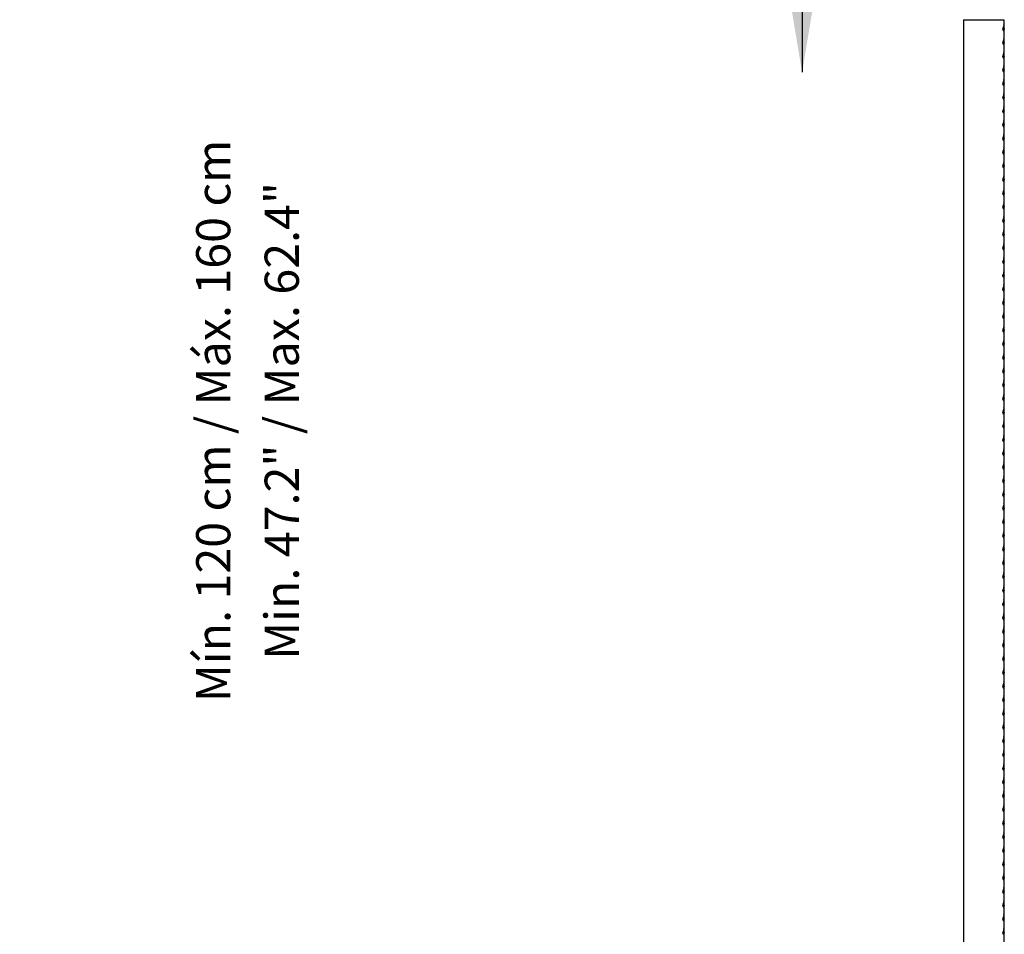
# Model space of a CAD drawing. Units: millimetres. Extents: x 0 to 513, y 0 to 363.
# Drawn here: x 206 to 264, y 190 to 243 of the extents above; entities that cross this region are included whole.
import ezdxf

# ---------------------------------------------------------------- set-up
doc = ezdxf.new("R2010")
doc.units = ezdxf.units.MM
doc.header["$LTSCALE"] = 10
doc.header["$PDSIZE"] = -1
doc.layers.add('S&C_cotas', color=251, linetype='Continuous')
doc.layers.add('S&C_vistas', color=1, linetype='Continuous')
doc.styles.add('ARIAL', font='arial.ttf')
doc.dimstyles.new('S&C_cotas', dxfattribs={"dimtxt": 0.02, "dimasz": 0.1, "dimexe": 0.018, "dimexo": 0.02, "dimgap": 0, "dimtad": 0, "dimdec": 0, "dimzin": 0, "dimdsep": 46, "dimtxsty": 'ARIAL', "dimblk": 'NONE', "dimcen": 0, "dimsd1": 1, "dimsd2": 1, "dimclrd": 256, "dimclre": 256, "dimclrt": 256, "dimazin": 0, "dimtfac": 1, "dimtdec": 0, "dimtofl": 0, "dimtmove": 0, "dimatfit": 3, "dimldrblk": 'NONE', "dimfxl": 1, "dimtolj": 1, "dimtzin": 0, "dimarcsym": 0})

# ---------------------------------------------------------------- blocks, each defined once
blk = doc.blocks.new('*D39')
at = {"layer": 'Defpoints', "color": 0, "linetype": 'Continuous'}
for p in [(245.296, 299.297), (221.587, 140.257), (243.061, 140.257)]:
    blk.add_point(p, dxfattribs=at)
at = {"layer": 'S&C_cotas', "linetype": 'Continuous', "lineweight": -2}
for p, q in [((245.256, 299.297), (221.569, 299.297)), ((243.021, 140.257), (221.569, 140.257))]:
    blk.add_line(p, q, dxfattribs=at)
at = {"layer": 'S&C_cotas', "linetype": 'Continuous', "lineweight": 15, "insert": (221.587, 219.777), "char_height": 2, "attachment_point": 5, "rotation": 90, "style": 'ARIAL'}
blk.add_mtext('\\A1;Min. 47.2" / Max. 62.4"', dxfattribs=at)
blk = doc.blocks.new('_NONE')
blk = doc.blocks.new('*D44')
at = {"layer": 'Defpoints', "color": 0, "linetype": 'Continuous'}
for p in [(241.296, 299.297), (217.575, 140.257), (243.061, 140.257)]:
    blk.add_point(p, dxfattribs=at)
at = {"layer": 'S&C_cotas', "linetype": 'Continuous', "lineweight": -2}
for p, q in [((241.256, 299.297), (217.557, 299.297)), ((243.021, 140.257), (217.557, 140.257))]:
    blk.add_line(p, q, dxfattribs=at)
at = {"layer": 'S&C_cotas', "linetype": 'Continuous', "lineweight": 15, "insert": (217.575, 219.777), "char_height": 2, "attachment_point": 5, "rotation": 90, "style": 'ARIAL'}
blk.add_mtext('\\A1;Mín. 120 cm / Máx. 160 cm  ', dxfattribs=at)

msp = doc.modelspace()

# ---------------------------------------------------------------- linework, layer by layer
at = {"layer": 'S&C_cotas', "color": 252, "linetype": 'Continuous'}
msp.add_line((252.066, 262.208), (252.053, 240.177), dxfattribs=at)
at = {"layer": 'S&C_cotas', "color": 252, "linetype": 'Continuous', "lineweight": 15}
msp.add_solid([(252.053, 240.177), (252.754, 244.385), (251.351, 244.385)], dxfattribs=at)
at = {"layer": 'S&C_vistas', "color": 7, "linetype": 'Continuous'}
for p, q in [((261.508, 243.25), (261.508, 153.081)), ((261.508, 243.25), (263.872, 243.25)), ((263.872, 243.25), (263.872, 242.902)), ((263.872, 242.909), (263.872, 242.902)), ((263.892, 242.734), (263.892, 242.904)), ((263.825, 242.625), (263.846, 242.625)), ((263.872, 242.659), (263.872, 242.1)), ((263.825, 241.823), (263.846, 241.823)), ((263.872, 242.108), (263.872, 242.1)), ((263.872, 241.857), (263.872, 241.298)), ((263.892, 241.933), (263.892, 242.103)), ((263.825, 241.021), (263.846, 241.021)), ((263.872, 241.306), (263.872, 241.298)), ((263.872, 241.056), (263.872, 240.497)), ((263.892, 241.131), (263.892, 241.301)), ((263.872, 240.505), (263.872, 240.497)), ((263.892, 240.33), (263.892, 240.5)), ((263.825, 240.22), (263.846, 240.22)), ((263.872, 240.254), (263.872, 239.695)), ((263.825, 239.418), (263.846, 239.418)), ((263.872, 239.703), (263.872, 239.695)), ((263.872, 239.453), (263.872, 238.894)), ((263.892, 239.528), (263.892, 239.698)), ((263.872, 238.902), (263.872, 238.894)), ((263.892, 238.727), (263.892, 238.896)), ((263.825, 238.617), (263.846, 238.617)), ((263.872, 238.651), (263.872, 238.092)), ((263.872, 238.1), (263.872, 238.092)), ((263.892, 237.925), (263.892, 238.095)), ((263.825, 237.815), (263.846, 237.815)), ((263.872, 237.85), (263.872, 237.291)), ((263.825, 237.014), (263.846, 237.014)), ((263.872, 237.299), (263.872, 237.291)), ((263.872, 237.048), (263.872, 236.489)), ((263.892, 237.124), (263.892, 237.293)), ((263.872, 236.497), (263.872, 236.489)), ((263.892, 236.322), (263.892, 236.492)), ((263.825, 236.212), (263.846, 236.212)), ((263.872, 236.246), (263.872, 235.688)), ((263.825, 235.411), (263.846, 235.411)), ((263.872, 235.696), (263.872, 235.688)), ((263.872, 235.445), (263.872, 234.886)), ((263.892, 235.521), (263.892, 235.69)), ((263.872, 234.894), (263.872, 234.886)), ((263.872, 234.643), (263.872, 234.085)), ((263.892, 234.719), (263.892, 234.889)), ((263.825, 234.609), (263.846, 234.609)), ((263.872, 234.093), (263.872, 234.085)), ((263.892, 233.918), (263.892, 234.087)), ((263.825, 233.808), (263.846, 233.808)), ((263.872, 233.842), (263.872, 233.283)), ((263.825, 233.006), (263.846, 233.006)), ((263.872, 233.291), (263.872, 233.283)), ((263.872, 233.04), (263.872, 232.482)), ((263.892, 233.116), (263.892, 233.286)), ((263.872, 232.49), (263.872, 232.482)), ((263.892, 232.315), (263.892, 232.484)), ((263.825, 232.205), (263.846, 232.205)), ((263.872, 232.239), (263.872, 231.68)), ((263.825, 231.403), (263.846, 231.403)), ((263.872, 231.688), (263.872, 231.68)), ((263.872, 231.437), (263.872, 230.879)), ((263.892, 231.513), (263.892, 231.683)), ((263.825, 230.602), (263.846, 230.602)), ((263.872, 230.886), (263.872, 230.879)), ((263.872, 230.636), (263.872, 230.077)), ((263.892, 230.712), (263.892, 230.881)), ((263.872, 230.085), (263.872, 230.077)), ((263.892, 229.91), (263.892, 230.08)), ((263.825, 229.8), (263.846, 229.8)), ((263.872, 229.834), (263.872, 229.276)), ((263.825, 228.999), (263.846, 228.999)), ((263.872, 229.283), (263.872, 229.276)), ((263.872, 229.033), (263.872, 228.474)), ((263.892, 229.109), (263.892, 229.278)), ((263.872, 228.482), (263.872, 228.474)), ((263.892, 228.307), (263.892, 228.477)), ((263.825, 228.197), (263.846, 228.197)), ((263.872, 228.231), (263.872, 227.673)), ((263.825, 227.396), (263.846, 227.396)), ((263.872, 227.68), (263.872, 227.673)), ((263.872, 227.43), (263.872, 226.871)), ((263.892, 227.506), (263.892, 227.675)), ((263.825, 226.594), (263.846, 226.594)), ((263.872, 226.879), (263.872, 226.871)), ((263.872, 226.628), (263.872, 226.07)), ((263.892, 226.704), (263.892, 226.874)), ((263.872, 226.077), (263.872, 226.07)), ((263.892, 225.902), (263.892, 226.072)), ((263.825, 225.793), (263.846, 225.793)), ((263.872, 225.827), (263.872, 225.268)), ((263.825, 224.991), (263.846, 224.991)), ((263.872, 225.276), (263.872, 225.268)), ((263.872, 225.025), (263.872, 224.466)), ((263.892, 225.101), (263.892, 225.271)), ((263.872, 224.474), (263.872, 224.466)), ((263.892, 224.299), (263.892, 224.469)), ((263.825, 224.189), (263.846, 224.189)), ((263.872, 224.224), (263.872, 223.665)), ((263.825, 223.388), (263.846, 223.388)), ((263.872, 223.673), (263.872, 223.665)), ((263.872, 223.422), (263.872, 222.863)), ((263.892, 223.498), (263.892, 223.668)), ((263.825, 222.586), (263.846, 222.586)), ((263.872, 222.871), (263.872, 222.863)), ((263.872, 222.621), (263.872, 222.062)), ((263.892, 222.696), (263.892, 222.866)), ((263.872, 222.07), (263.872, 222.062)), ((263.892, 221.895), (263.892, 222.064)), ((263.825, 221.785), (263.846, 221.785)), ((263.872, 221.819), (263.872, 221.26)), ((263.825, 220.983), (263.846, 220.983)), ((263.872, 221.268), (263.872, 221.26)), ((263.872, 221.018), (263.872, 220.459)), ((263.892, 221.093), (263.892, 221.263)), ((263.872, 220.467), (263.872, 220.459)), ((263.892, 220.292), (263.892, 220.461)), ((263.825, 220.182), (263.846, 220.182)), ((263.872, 220.216), (263.872, 219.657)), ((263.872, 219.665), (263.872, 219.657)), ((263.892, 219.49), (263.892, 219.66)), ((263.825, 219.38), (263.846, 219.38)), ((263.872, 219.414), (263.872, 218.856)), ((263.825, 218.579), (263.846, 218.579)), ((263.872, 218.864), (263.872, 218.856)), ((263.872, 218.613), (263.872, 218.054)), ((263.892, 218.689), (263.892, 218.858)), ((263.872, 218.062), (263.872, 218.054)), ((263.892, 217.887), (263.892, 218.057)), ((263.825, 217.777), (263.846, 217.777)), ((263.872, 217.811), (263.872, 217.253)), ((263.825, 216.976), (263.846, 216.976)), ((263.872, 217.261), (263.872, 217.253)), ((263.872, 217.01), (263.872, 216.451)), ((263.892, 217.086), (263.892, 217.255)), ((263.872, 216.459), (263.872, 216.451)), ((263.872, 216.208), (263.872, 215.65)), ((263.892, 216.284), (263.892, 216.454)), ((263.825, 216.174), (263.846, 216.174)), ((263.872, 215.658), (263.872, 215.65)), ((263.892, 215.483), (263.892, 215.652)), ((263.825, 215.373), (263.846, 215.373)), ((263.872, 215.407), (263.872, 214.848)), ((263.825, 214.571), (263.846, 214.571)), ((263.872, 214.856), (263.872, 214.848)), ((263.872, 214.605), (263.872, 214.047)), ((263.892, 214.681), (263.892, 214.851)), ((263.872, 214.054), (263.872, 214.047)), ((263.892, 213.88), (263.892, 214.049)), ((263.825, 213.77), (263.846, 213.77)), ((263.872, 213.804), (263.872, 213.245)), ((263.825, 212.968), (263.846, 212.968)), ((263.872, 213.253), (263.872, 213.245)), ((263.872, 213.002), (263.872, 212.444)), ((263.892, 213.078), (263.892, 213.248)), ((263.825, 212.167), (263.846, 212.167)), ((263.872, 212.451), (263.872, 212.444)), ((263.872, 212.201), (263.872, 211.642)), ((263.892, 212.277), (263.892, 212.446)), ((263.872, 211.65), (263.872, 211.642)), ((263.892, 211.475), (263.892, 211.645)), ((263.825, 211.365), (263.846, 211.365)), ((263.872, 211.399), (263.872, 210.841)), ((263.825, 210.564), (263.846, 210.564)), ((263.872, 210.848), (263.872, 210.841)), ((263.872, 210.598), (263.872, 210.039)), ((263.892, 210.674), (263.892, 210.843)), ((263.872, 210.047), (263.872, 210.039)), ((263.892, 209.872), (263.892, 210.042)), ((263.825, 209.762), (263.846, 209.762)), ((263.872, 209.796), (263.872, 209.238)), ((263.825, 208.961), (263.846, 208.961)), ((263.872, 209.245), (263.872, 209.238)), ((263.872, 208.995), (263.872, 208.436)), ((263.892, 209.07), (263.892, 209.24)), ((263.825, 208.159), (263.846, 208.159)), ((263.872, 208.444), (263.872, 208.436)), ((263.872, 208.193), (263.872, 207.634)), ((263.892, 208.269), (263.892, 208.439)), ((263.872, 207.642), (263.872, 207.634)), ((263.892, 207.467), (263.892, 207.637)), ((263.825, 207.357), (263.846, 207.357)), ((263.872, 207.392), (263.872, 206.833)), ((263.825, 206.556), (263.846, 206.556)), ((263.872, 206.841), (263.872, 206.833)), ((263.872, 206.59), (263.872, 206.031)), ((263.892, 206.666), (263.892, 206.836)), ((263.872, 206.039), (263.872, 206.031)), ((263.892, 205.864), (263.892, 206.034)), ((263.825, 205.754), (263.846, 205.754)), ((263.872, 205.789), (263.872, 205.23)), ((263.872, 205.238), (263.872, 205.23)), ((263.892, 205.063), (263.892, 205.232)), ((263.825, 204.953), (263.846, 204.953)), ((263.872, 204.987), (263.872, 204.428)), ((263.825, 204.151), (263.846, 204.151)), ((263.872, 204.436), (263.872, 204.428)), ((263.872, 204.186), (263.872, 203.627)), ((263.892, 204.261), (263.892, 204.431)), ((263.872, 203.635), (263.872, 203.627)), ((263.892, 203.46), (263.892, 203.629)), ((263.825, 203.35), (263.846, 203.35)), ((263.872, 203.384), (263.872, 202.825)), ((263.825, 202.548), (263.846, 202.548)), ((263.872, 202.833), (263.872, 202.825)), ((263.872, 202.582), (263.872, 202.024)), ((263.892, 202.658), (263.892, 202.828)), ((263.872, 202.032), (263.872, 202.024)), ((263.872, 201.781), (263.872, 201.222)), ((263.892, 201.857), (263.892, 202.026)), ((263.825, 201.747), (263.846, 201.747)), ((263.872, 201.23), (263.872, 201.222)), ((263.892, 201.055), (263.892, 201.225)), ((263.825, 200.945), (263.846, 200.945)), ((263.872, 200.979), (263.872, 200.421)), ((263.825, 200.144), (263.846, 200.144)), ((263.872, 200.429), (263.872, 200.421)), ((263.872, 200.178), (263.872, 199.619)), ((263.892, 200.254), (263.892, 200.423)), ((263.872, 199.627), (263.872, 199.619)), ((263.892, 199.452), (263.892, 199.622)), ((263.825, 199.342), (263.846, 199.342)), ((263.872, 199.376), (263.872, 198.818)), ((263.825, 198.541), (263.846, 198.541)), ((263.872, 198.826), (263.872, 198.818)), ((263.872, 198.575), (263.872, 198.016)), ((263.892, 198.651), (263.892, 198.82)), ((263.825, 197.739), (263.846, 197.739)), ((263.872, 198.024), (263.872, 198.016)), ((263.872, 197.773), (263.872, 197.215)), ((263.892, 197.849), (263.892, 198.019)), ((263.872, 197.222), (263.872, 197.215)), ((263.892, 197.048), (263.892, 197.217)), ((263.825, 196.938), (263.846, 196.938)), ((263.872, 196.972), (263.872, 196.413)), ((263.825, 196.136), (263.846, 196.136)), ((263.872, 196.421), (263.872, 196.413)), ((263.872, 196.17), (263.872, 195.612)), ((263.892, 196.246), (263.892, 196.416)), ((263.872, 195.619), (263.872, 195.612)), ((263.892, 195.445), (263.892, 195.614)), ((263.825, 195.335), (263.846, 195.335)), ((263.872, 195.369), (263.872, 194.81)), ((263.825, 194.533), (263.846, 194.533)), ((263.872, 194.818), (263.872, 194.81)), ((263.872, 194.567), (263.872, 194.009)), ((263.892, 194.643), (263.892, 194.813)), ((263.825, 193.732), (263.846, 193.732)), ((263.872, 194.016), (263.872, 194.009)), ((263.872, 193.766), (263.872, 193.207)), ((263.892, 193.842), (263.892, 194.011)), ((263.872, 193.215), (263.872, 193.207)), ((263.892, 193.04), (263.892, 193.21)), ((263.825, 192.93), (263.846, 192.93)), ((263.872, 192.964), (263.872, 192.406)), ((263.825, 192.129), (263.846, 192.129)), ((263.872, 192.413), (263.872, 192.406)), ((263.872, 192.163), (263.872, 191.604)), ((263.892, 192.238), (263.892, 192.408)), ((263.872, 191.612), (263.872, 191.604)), ((263.892, 191.437), (263.892, 191.607)), ((263.825, 191.327), (263.846, 191.327)), ((263.872, 191.361), (263.872, 190.802)), ((263.825, 190.525), (263.846, 190.525)), ((263.872, 190.81), (263.872, 190.802)), ((263.872, 190.56), (263.872, 190.001)), ((263.892, 190.635), (263.892, 190.805)), ((263.872, 190.009), (263.872, 190.001)), ((263.872, 189.758), (263.872, 189.199)), ((263.892, 189.834), (263.892, 190.004))]:
    msp.add_line(p, q, dxfattribs=at)
at = {"layer": 'S&C_vistas', "color": 7, "linetype": 'Continuous', "flags": 128}
for points in [[(263.853, 242.629), (263.851, 242.627), (263.844, 242.625), (263.836, 242.632), (263.828, 242.648), (263.823, 242.671), (263.82, 242.697), (263.821, 242.723), (263.824, 242.746), (263.83, 242.766), (263.837, 242.779), (263.838, 242.78)], [(263.892, 242.734), (263.89, 242.708), (263.853, 242.629)], [(263.853, 241.827), (263.851, 241.825), (263.844, 241.823), (263.836, 241.83), (263.828, 241.847), (263.823, 241.87), (263.82, 241.896), (263.821, 241.922), (263.824, 241.945), (263.83, 241.964), (263.837, 241.978), (263.838, 241.979)], [(263.892, 241.933), (263.89, 241.907), (263.853, 241.827)], [(263.853, 241.026), (263.851, 241.024), (263.844, 241.022), (263.836, 241.029), (263.828, 241.045), (263.823, 241.068), (263.82, 241.094), (263.821, 241.12), (263.824, 241.143), (263.83, 241.163), (263.837, 241.176), (263.838, 241.177)], [(263.892, 241.131), (263.89, 241.105), (263.853, 241.026)], [(263.853, 240.224), (263.851, 240.222), (263.844, 240.22), (263.836, 240.227), (263.828, 240.244), (263.823, 240.267), (263.82, 240.293), (263.821, 240.319), (263.824, 240.342), (263.83, 240.361), (263.837, 240.375), (263.838, 240.376)], [(263.892, 240.33), (263.89, 240.303), (263.853, 240.224)], [(263.853, 239.423), (263.851, 239.421), (263.844, 239.419), (263.836, 239.426), (263.828, 239.442), (263.823, 239.465), (263.82, 239.491), (263.821, 239.517), (263.824, 239.54), (263.83, 239.56), (263.837, 239.573), (263.838, 239.574)], [(263.892, 239.528), (263.89, 239.502), (263.853, 239.423)], [(263.853, 238.621), (263.851, 238.619), (263.844, 238.617), (263.836, 238.624), (263.828, 238.641), (263.823, 238.664), (263.82, 238.69), (263.821, 238.715), (263.824, 238.739), (263.83, 238.758), (263.837, 238.772), (263.838, 238.773)], [(263.892, 238.727), (263.89, 238.7), (263.853, 238.621)], [(263.853, 237.82), (263.851, 237.818), (263.844, 237.816), (263.836, 237.823), (263.828, 237.839), (263.823, 237.862), (263.82, 237.888), (263.821, 237.914), (263.824, 237.937), (263.83, 237.957), (263.837, 237.97), (263.838, 237.971)], [(263.892, 237.925), (263.89, 237.899), (263.853, 237.82)], [(263.853, 237.018), (263.851, 237.016), (263.844, 237.014), (263.836, 237.021), (263.828, 237.038), (263.823, 237.061), (263.82, 237.087), (263.821, 237.112), (263.824, 237.136), (263.83, 237.155), (263.837, 237.169), (263.838, 237.17)], [(263.892, 237.124), (263.89, 237.097), (263.853, 237.018)], [(263.853, 236.217), (263.851, 236.215), (263.844, 236.213), (263.836, 236.22), (263.828, 236.236), (263.823, 236.259), (263.82, 236.285), (263.821, 236.311), (263.824, 236.334), (263.83, 236.354), (263.837, 236.367), (263.838, 236.368)], [(263.892, 236.322), (263.89, 236.296), (263.853, 236.217)], [(263.853, 235.415), (263.851, 235.413), (263.844, 235.411), (263.836, 235.418), (263.828, 235.434), (263.823, 235.458), (263.82, 235.484), (263.821, 235.509), (263.824, 235.533), (263.83, 235.552), (263.837, 235.566), (263.838, 235.567)], [(263.892, 235.521), (263.89, 235.494), (263.853, 235.415)], [(263.853, 234.614), (263.851, 234.612), (263.844, 234.61), (263.836, 234.617), (263.828, 234.633), (263.823, 234.656), (263.82, 234.682), (263.821, 234.708), (263.824, 234.731), (263.83, 234.75), (263.837, 234.764), (263.838, 234.765)], [(263.892, 234.719), (263.89, 234.693), (263.853, 234.614)], [(263.853, 233.812), (263.851, 233.81), (263.844, 233.808), (263.836, 233.815), (263.828, 233.831), (263.823, 233.855), (263.82, 233.881), (263.821, 233.906), (263.824, 233.93), (263.83, 233.949), (263.837, 233.963), (263.838, 233.964)], [(263.892, 233.918), (263.89, 233.891), (263.853, 233.812)], [(263.853, 233.011), (263.851, 233.009), (263.844, 233.007), (263.836, 233.014), (263.828, 233.03), (263.823, 233.053), (263.82, 233.079), (263.821, 233.105), (263.824, 233.128), (263.83, 233.147), (263.837, 233.161), (263.838, 233.162)], [(263.892, 233.116), (263.89, 233.09), (263.853, 233.011)], [(263.853, 232.209), (263.851, 232.207), (263.844, 232.205), (263.836, 232.212), (263.828, 232.228), (263.823, 232.251), (263.82, 232.278), (263.821, 232.303), (263.824, 232.327), (263.83, 232.346), (263.837, 232.36), (263.838, 232.361)], [(263.892, 232.315), (263.89, 232.288), (263.853, 232.209)], [(263.853, 231.408), (263.851, 231.406), (263.844, 231.403), (263.836, 231.411), (263.828, 231.427), (263.823, 231.45), (263.82, 231.476), (263.821, 231.502), (263.824, 231.525), (263.83, 231.544), (263.837, 231.558), (263.838, 231.559)], [(263.892, 231.513), (263.89, 231.487), (263.853, 231.408)], [(263.853, 230.606), (263.851, 230.604), (263.844, 230.602), (263.836, 230.609), (263.828, 230.625), (263.823, 230.648), (263.82, 230.675), (263.821, 230.7), (263.824, 230.723), (263.83, 230.743), (263.837, 230.756), (263.838, 230.758)], [(263.892, 230.712), (263.89, 230.685), (263.853, 230.606)], [(263.853, 229.805), (263.851, 229.803), (263.844, 229.8), (263.836, 229.808), (263.828, 229.824), (263.823, 229.847), (263.82, 229.873), (263.821, 229.899), (263.824, 229.922), (263.83, 229.941), (263.837, 229.955), (263.838, 229.956)], [(263.892, 229.91), (263.89, 229.884), (263.853, 229.805)], [(263.853, 229.003), (263.851, 229.001), (263.844, 228.999), (263.836, 229.006), (263.828, 229.022), (263.823, 229.045), (263.82, 229.072), (263.821, 229.097), (263.824, 229.12), (263.83, 229.14), (263.837, 229.153), (263.838, 229.154)], [(263.892, 229.109), (263.89, 229.082), (263.853, 229.003)], [(263.853, 228.201), (263.851, 228.2), (263.844, 228.197), (263.836, 228.205), (263.828, 228.221), (263.823, 228.244), (263.82, 228.27), (263.821, 228.296), (263.824, 228.319), (263.83, 228.338), (263.837, 228.352), (263.838, 228.353)], [(263.892, 228.307), (263.89, 228.281), (263.853, 228.201)], [(263.853, 227.4), (263.851, 227.398), (263.844, 227.396), (263.836, 227.403), (263.828, 227.419), (263.823, 227.442), (263.82, 227.468), (263.821, 227.494), (263.824, 227.517), (263.83, 227.537), (263.837, 227.55), (263.838, 227.551)], [(263.892, 227.506), (263.89, 227.479), (263.853, 227.4)], [(263.853, 226.598), (263.851, 226.597), (263.844, 226.594), (263.836, 226.602), (263.828, 226.618), (263.823, 226.641), (263.82, 226.667), (263.821, 226.693), (263.824, 226.716), (263.83, 226.735), (263.837, 226.749), (263.838, 226.75)], [(263.892, 226.704), (263.89, 226.678), (263.853, 226.598)], [(263.853, 225.797), (263.851, 225.795), (263.844, 225.793), (263.836, 225.8), (263.828, 225.816), (263.823, 225.839), (263.82, 225.865), (263.821, 225.891), (263.824, 225.914), (263.83, 225.934), (263.837, 225.947), (263.838, 225.948)], [(263.892, 225.902), (263.89, 225.876), (263.853, 225.797)], [(263.853, 224.995), (263.851, 224.993), (263.844, 224.991), (263.836, 224.998), (263.828, 225.015), (263.823, 225.038), (263.82, 225.064), (263.821, 225.09), (263.824, 225.113), (263.83, 225.132), (263.837, 225.146), (263.838, 225.147)], [(263.892, 225.101), (263.89, 225.075), (263.853, 224.995)], [(263.853, 224.194), (263.851, 224.192), (263.844, 224.19), (263.836, 224.197), (263.828, 224.213), (263.823, 224.236), (263.82, 224.262), (263.821, 224.288), (263.824, 224.311), (263.83, 224.331), (263.837, 224.344), (263.838, 224.345)], [(263.892, 224.299), (263.89, 224.273), (263.853, 224.194)], [(263.853, 223.392), (263.851, 223.39), (263.844, 223.388), (263.836, 223.395), (263.828, 223.412), (263.823, 223.435), (263.82, 223.461), (263.821, 223.487), (263.824, 223.51), (263.83, 223.529), (263.837, 223.543), (263.838, 223.544)], [(263.892, 223.498), (263.89, 223.471), (263.853, 223.392)], [(263.853, 222.591), (263.851, 222.589), (263.844, 222.587), (263.836, 222.594), (263.828, 222.61), (263.823, 222.633), (263.82, 222.659), (263.821, 222.685), (263.824, 222.708), (263.83, 222.728), (263.837, 222.741), (263.838, 222.742)], [(263.892, 222.696), (263.89, 222.67), (263.853, 222.591)], [(263.853, 221.789), (263.851, 221.787), (263.844, 221.785), (263.836, 221.792), (263.828, 221.809), (263.823, 221.832), (263.82, 221.858), (263.821, 221.883), (263.824, 221.907), (263.83, 221.926), (263.837, 221.94), (263.838, 221.941)], [(263.892, 221.895), (263.89, 221.868), (263.853, 221.789)], [(263.853, 220.988), (263.851, 220.986), (263.844, 220.984), (263.836, 220.991), (263.828, 221.007), (263.823, 221.03), (263.82, 221.056), (263.821, 221.082), (263.824, 221.105), (263.83, 221.125), (263.837, 221.138), (263.838, 221.139)], [(263.892, 221.093), (263.89, 221.067), (263.853, 220.988)], [(263.853, 220.186), (263.851, 220.184), (263.844, 220.182), (263.836, 220.189), (263.828, 220.206), (263.823, 220.229), (263.82, 220.255), (263.821, 220.28), (263.824, 220.304), (263.83, 220.323), (263.837, 220.337), (263.838, 220.338)], [(263.892, 220.292), (263.89, 220.265), (263.853, 220.186)], [(263.853, 219.385), (263.851, 219.383), (263.844, 219.381), (263.836, 219.388), (263.828, 219.404), (263.823, 219.427), (263.82, 219.453), (263.821, 219.479), (263.824, 219.502), (263.83, 219.522), (263.837, 219.535), (263.838, 219.536)], [(263.892, 219.49), (263.89, 219.464), (263.853, 219.385)], [(263.853, 218.583), (263.851, 218.581), (263.844, 218.579), (263.836, 218.586), (263.828, 218.602), (263.823, 218.626), (263.82, 218.652), (263.821, 218.677), (263.824, 218.701), (263.83, 218.72), (263.837, 218.734), (263.838, 218.735)], [(263.892, 218.689), (263.89, 218.662), (263.853, 218.583)], [(263.853, 217.782), (263.851, 217.78), (263.844, 217.778), (263.836, 217.785), (263.828, 217.801), (263.823, 217.824), (263.82, 217.85), (263.821, 217.876), (263.824, 217.899), (263.83, 217.918), (263.837, 217.932), (263.838, 217.933)], [(263.892, 217.887), (263.89, 217.861), (263.853, 217.782)], [(263.853, 216.98), (263.851, 216.978), (263.844, 216.976), (263.836, 216.983), (263.828, 216.999), (263.823, 217.023), (263.82, 217.049), (263.821, 217.074), (263.824, 217.098), (263.83, 217.117), (263.837, 217.131), (263.838, 217.132)], [(263.892, 217.086), (263.89, 217.059), (263.853, 216.98)], [(263.853, 216.179), (263.851, 216.177), (263.844, 216.175), (263.836, 216.182), (263.828, 216.198), (263.823, 216.221), (263.82, 216.247), (263.821, 216.273), (263.824, 216.296), (263.83, 216.315), (263.837, 216.329), (263.838, 216.33)], [(263.892, 216.284), (263.89, 216.258), (263.853, 216.179)], [(263.853, 215.377), (263.851, 215.375), (263.844, 215.373), (263.836, 215.38), (263.828, 215.396), (263.823, 215.419), (263.82, 215.446), (263.821, 215.471), (263.824, 215.495), (263.83, 215.514), (263.837, 215.528), (263.838, 215.529)], [(263.892, 215.483), (263.89, 215.456), (263.853, 215.377)], [(263.853, 214.576), (263.851, 214.574), (263.844, 214.571), (263.836, 214.579), (263.828, 214.595), (263.823, 214.618), (263.82, 214.644), (263.821, 214.67), (263.824, 214.693), (263.83, 214.712), (263.837, 214.726), (263.838, 214.727)], [(263.892, 214.681), (263.89, 214.655), (263.853, 214.576)], [(263.853, 213.774), (263.851, 213.772), (263.844, 213.77), (263.836, 213.777), (263.828, 213.793), (263.823, 213.816), (263.82, 213.843), (263.821, 213.868), (263.824, 213.891), (263.83, 213.911), (263.837, 213.924), (263.838, 213.926)], [(263.892, 213.88), (263.89, 213.853), (263.853, 213.774)], [(263.853, 212.973), (263.851, 212.971), (263.844, 212.968), (263.836, 212.976), (263.828, 212.992), (263.823, 213.015), (263.82, 213.041), (263.821, 213.067), (263.824, 213.09), (263.83, 213.109), (263.837, 213.123), (263.838, 213.124)], [(263.892, 213.078), (263.89, 213.052), (263.853, 212.973)], [(263.853, 212.171), (263.851, 212.169), (263.844, 212.167), (263.836, 212.174), (263.828, 212.19), (263.823, 212.213), (263.82, 212.24), (263.821, 212.265), (263.824, 212.288), (263.83, 212.308), (263.837, 212.321), (263.838, 212.322)], [(263.892, 212.277), (263.89, 212.25), (263.853, 212.171)], [(263.853, 211.369), (263.851, 211.368), (263.844, 211.365), (263.836, 211.373), (263.828, 211.389), (263.823, 211.412), (263.82, 211.438), (263.821, 211.464), (263.824, 211.487), (263.83, 211.506), (263.837, 211.52), (263.838, 211.521)], [(263.892, 211.475), (263.89, 211.449), (263.853, 211.369)], [(263.853, 210.568), (263.851, 210.566), (263.844, 210.564), (263.836, 210.571), (263.828, 210.587), (263.823, 210.61), (263.82, 210.636), (263.821, 210.662), (263.824, 210.685), (263.83, 210.705), (263.837, 210.718), (263.838, 210.719)], [(263.892, 210.674), (263.89, 210.647), (263.853, 210.568)], [(263.853, 209.766), (263.851, 209.765), (263.844, 209.762), (263.836, 209.77), (263.828, 209.786), (263.823, 209.809), (263.82, 209.835), (263.821, 209.861), (263.824, 209.884), (263.83, 209.903), (263.837, 209.917), (263.838, 209.918)], [(263.892, 209.872), (263.89, 209.846), (263.853, 209.766)], [(263.853, 208.965), (263.851, 208.963), (263.844, 208.961), (263.836, 208.968), (263.828, 208.984), (263.823, 209.007), (263.82, 209.033), (263.821, 209.059), (263.824, 209.082), (263.83, 209.102), (263.837, 209.115), (263.838, 209.116)], [(263.892, 209.07), (263.89, 209.044), (263.853, 208.965)], [(263.853, 208.163), (263.851, 208.161), (263.844, 208.159), (263.836, 208.166), (263.828, 208.183), (263.823, 208.206), (263.82, 208.232), (263.821, 208.258), (263.824, 208.281), (263.83, 208.3), (263.837, 208.314), (263.838, 208.315)], [(263.892, 208.269), (263.89, 208.243), (263.853, 208.163)], [(263.853, 207.362), (263.851, 207.36), (263.844, 207.358), (263.836, 207.365), (263.828, 207.381), (263.823, 207.404), (263.82, 207.43), (263.821, 207.456), (263.824, 207.479), (263.83, 207.499), (263.837, 207.512), (263.838, 207.513)], [(263.892, 207.467), (263.89, 207.441), (263.853, 207.362)], [(263.853, 206.56), (263.851, 206.558), (263.844, 206.556), (263.836, 206.563), (263.828, 206.58), (263.823, 206.603), (263.82, 206.629), (263.821, 206.655), (263.824, 206.678), (263.83, 206.697), (263.837, 206.711), (263.838, 206.712)], [(263.892, 206.666), (263.89, 206.639), (263.853, 206.56)], [(263.853, 205.759), (263.851, 205.757), (263.844, 205.755), (263.836, 205.762), (263.828, 205.778), (263.823, 205.801), (263.82, 205.827), (263.821, 205.853), (263.824, 205.876), (263.83, 205.896), (263.837, 205.909), (263.838, 205.91)], [(263.892, 205.864), (263.89, 205.838), (263.853, 205.759)], [(263.853, 204.957), (263.851, 204.955), (263.844, 204.953), (263.836, 204.96), (263.828, 204.977), (263.823, 205), (263.82, 205.026), (263.821, 205.051), (263.824, 205.075), (263.83, 205.094), (263.837, 205.108), (263.838, 205.109)], [(263.892, 205.063), (263.89, 205.036), (263.853, 204.957)], [(263.853, 204.156), (263.851, 204.154), (263.844, 204.152), (263.836, 204.159), (263.828, 204.175), (263.823, 204.198), (263.82, 204.224), (263.821, 204.25), (263.824, 204.273), (263.83, 204.293), (263.837, 204.306), (263.838, 204.307)], [(263.892, 204.261), (263.89, 204.235), (263.853, 204.156)], [(263.853, 203.354), (263.851, 203.352), (263.844, 203.35), (263.836, 203.357), (263.828, 203.374), (263.823, 203.397), (263.82, 203.423), (263.821, 203.448), (263.824, 203.472), (263.83, 203.491), (263.837, 203.505), (263.838, 203.506)], [(263.892, 203.46), (263.89, 203.433), (263.853, 203.354)], [(263.853, 202.553), (263.851, 202.551), (263.844, 202.549), (263.836, 202.556), (263.828, 202.572), (263.823, 202.595), (263.82, 202.621), (263.821, 202.647), (263.824, 202.67), (263.83, 202.69), (263.837, 202.703), (263.838, 202.704)], [(263.892, 202.658), (263.89, 202.632), (263.853, 202.553)], [(263.853, 201.751), (263.851, 201.749), (263.844, 201.747), (263.836, 201.754), (263.828, 201.77), (263.823, 201.794), (263.82, 201.82), (263.821, 201.845), (263.824, 201.869), (263.83, 201.888), (263.837, 201.902), (263.838, 201.903)], [(263.892, 201.857), (263.89, 201.83), (263.853, 201.751)], [(263.853, 200.95), (263.851, 200.948), (263.844, 200.946), (263.836, 200.953), (263.828, 200.969), (263.823, 200.992), (263.82, 201.018), (263.821, 201.044), (263.824, 201.067), (263.83, 201.086), (263.837, 201.1), (263.838, 201.101)], [(263.892, 201.055), (263.89, 201.029), (263.853, 200.95)], [(263.853, 200.148), (263.851, 200.146), (263.844, 200.144), (263.836, 200.151), (263.828, 200.167), (263.823, 200.191), (263.82, 200.217), (263.821, 200.242), (263.824, 200.266), (263.83, 200.285), (263.837, 200.299), (263.838, 200.3)], [(263.892, 200.254), (263.89, 200.227), (263.853, 200.148)], [(263.853, 199.347), (263.851, 199.345), (263.844, 199.343), (263.836, 199.35), (263.828, 199.366), (263.823, 199.389), (263.82, 199.415), (263.821, 199.441), (263.824, 199.464), (263.83, 199.483), (263.837, 199.497), (263.838, 199.498)], [(263.892, 199.452), (263.89, 199.426), (263.853, 199.347)], [(263.853, 198.545), (263.851, 198.543), (263.844, 198.541), (263.836, 198.548), (263.828, 198.564), (263.823, 198.587), (263.82, 198.614), (263.821, 198.639), (263.824, 198.663), (263.83, 198.682), (263.837, 198.696), (263.838, 198.697)], [(263.892, 198.651), (263.89, 198.624), (263.853, 198.545)], [(263.853, 197.744), (263.851, 197.742), (263.844, 197.739), (263.836, 197.747), (263.828, 197.763), (263.823, 197.786), (263.82, 197.812), (263.821, 197.838), (263.824, 197.861), (263.83, 197.88), (263.837, 197.894), (263.838, 197.895)], [(263.892, 197.849), (263.89, 197.823), (263.853, 197.744)], [(263.853, 196.942), (263.851, 196.94), (263.844, 196.938), (263.836, 196.945), (263.828, 196.961), (263.823, 196.984), (263.82, 197.011), (263.821, 197.036), (263.824, 197.059), (263.83, 197.079), (263.837, 197.092), (263.838, 197.094)], [(263.892, 197.048), (263.89, 197.021), (263.853, 196.942)], [(263.853, 196.141), (263.851, 196.139), (263.844, 196.136), (263.836, 196.144), (263.828, 196.16), (263.823, 196.183), (263.82, 196.209), (263.821, 196.235), (263.824, 196.258), (263.83, 196.277), (263.837, 196.291), (263.838, 196.292)], [(263.892, 196.246), (263.89, 196.22), (263.853, 196.141)], [(263.853, 195.339), (263.851, 195.337), (263.844, 195.335), (263.836, 195.342), (263.828, 195.358), (263.823, 195.381), (263.82, 195.408), (263.821, 195.433), (263.824, 195.456), (263.83, 195.476), (263.837, 195.489), (263.838, 195.49)], [(263.892, 195.445), (263.89, 195.418), (263.853, 195.339)], [(263.853, 194.537), (263.851, 194.536), (263.844, 194.533), (263.836, 194.541), (263.828, 194.557), (263.823, 194.58), (263.82, 194.606), (263.821, 194.632), (263.824, 194.655), (263.83, 194.674), (263.837, 194.688), (263.838, 194.689)], [(263.892, 194.643), (263.89, 194.617), (263.853, 194.537)], [(263.853, 193.736), (263.851, 193.734), (263.844, 193.732), (263.836, 193.739), (263.828, 193.755), (263.823, 193.778), (263.82, 193.804), (263.821, 193.83), (263.824, 193.853), (263.83, 193.873), (263.837, 193.886), (263.838, 193.887)], [(263.892, 193.842), (263.89, 193.815), (263.853, 193.736)], [(263.853, 192.934), (263.851, 192.933), (263.844, 192.93), (263.836, 192.938), (263.828, 192.954), (263.823, 192.977), (263.82, 193.003), (263.821, 193.029), (263.824, 193.052), (263.83, 193.071), (263.837, 193.085), (263.838, 193.086)], [(263.892, 193.04), (263.89, 193.014), (263.853, 192.934)], [(263.853, 192.133), (263.851, 192.131), (263.844, 192.129), (263.836, 192.136), (263.828, 192.152), (263.823, 192.175), (263.82, 192.201), (263.821, 192.227), (263.824, 192.25), (263.83, 192.27), (263.837, 192.283), (263.838, 192.284)], [(263.892, 192.238), (263.89, 192.212), (263.853, 192.133)], [(263.853, 191.331), (263.851, 191.329), (263.844, 191.327), (263.836, 191.334), (263.828, 191.351), (263.823, 191.374), (263.82, 191.4), (263.821, 191.426), (263.824, 191.449), (263.83, 191.468), (263.837, 191.482), (263.838, 191.483)], [(263.892, 191.437), (263.89, 191.411), (263.853, 191.331)], [(263.853, 190.53), (263.851, 190.528), (263.844, 190.526), (263.836, 190.533), (263.828, 190.549), (263.823, 190.572), (263.82, 190.598), (263.821, 190.624), (263.824, 190.647), (263.83, 190.667), (263.837, 190.68), (263.838, 190.681)], [(263.892, 190.635), (263.89, 190.609), (263.853, 190.53)], [(263.853, 189.728), (263.851, 189.726), (263.844, 189.724), (263.836, 189.731), (263.828, 189.748), (263.823, 189.771), (263.82, 189.797), (263.821, 189.823), (263.824, 189.846), (263.83, 189.865), (263.837, 189.879), (263.838, 189.88)], [(263.892, 189.834), (263.89, 189.807), (263.853, 189.728)]]:
    msp.add_lwpolyline(points, dxfattribs=at)
at = {"layer": 'S&C_vistas', "color": 7, "linetype": 'Continuous'}
for centre, radius, start, end in [((263.927, 242.708), 0.132, 146.91948, 218.91022), ((263.678, 242.917), 0.195, 315.49541, 355.50472), ((263.731, 242.901), 0.162, 311.59351, 28.95513), ((263.731, 242.1), 0.162, 311.59351, 28.95513), ((263.927, 241.907), 0.132, 146.91948, 218.91022), ((263.678, 242.115), 0.195, 315.49541, 355.50472), ((263.927, 241.105), 0.132, 146.91948, 218.91022), ((263.678, 241.314), 0.195, 315.49541, 355.50472), ((263.731, 241.298), 0.162, 311.59351, 28.95513), ((263.678, 240.512), 0.195, 315.49541, 355.50472), ((263.731, 240.497), 0.162, 311.59351, 28.95513), ((263.927, 240.304), 0.132, 146.91948, 218.91022), ((263.927, 239.502), 0.132, 146.91948, 218.91022), ((263.678, 239.711), 0.195, 315.49541, 355.50472), ((263.731, 239.695), 0.162, 311.59351, 28.95513), ((263.927, 238.701), 0.132, 146.91948, 218.91022), ((263.678, 238.909), 0.195, 315.49541, 355.50472), ((263.731, 238.894), 0.162, 311.59351, 28.95513), ((263.731, 238.092), 0.162, 311.59351, 28.95513), ((263.927, 237.899), 0.132, 146.91948, 218.91022), ((263.678, 238.108), 0.195, 315.49541, 355.50472), ((263.927, 237.098), 0.132, 146.91948, 218.91022), ((263.678, 237.306), 0.195, 315.49541, 355.50472), ((263.731, 237.291), 0.162, 311.59351, 28.95513), ((263.927, 236.296), 0.132, 146.91948, 218.91022), ((263.678, 236.505), 0.195, 315.49541, 355.50472), ((263.731, 236.489), 0.162, 311.59351, 28.95513), ((263.927, 235.495), 0.132, 146.91948, 218.91022), ((263.678, 235.703), 0.195, 315.49541, 355.50472), ((263.731, 235.688), 0.162, 311.59351, 28.95513), ((263.927, 234.693), 0.132, 146.91948, 218.91022), ((263.678, 234.902), 0.195, 315.49541, 355.50472), ((263.731, 234.886), 0.162, 311.59351, 28.95513), ((263.678, 234.1), 0.195, 315.49541, 355.50472), ((263.731, 234.085), 0.162, 311.59351, 28.95513), ((263.927, 233.892), 0.132, 146.91948, 218.91022), ((263.927, 233.09), 0.132, 146.91948, 218.91022), ((263.678, 233.298), 0.195, 315.49541, 355.50472), ((263.731, 233.283), 0.162, 311.59351, 28.95513), ((263.927, 232.289), 0.132, 146.91948, 218.91022), ((263.678, 232.497), 0.195, 315.49541, 355.50472), ((263.731, 232.482), 0.162, 311.59351, 28.95513), ((263.731, 231.68), 0.162, 311.59351, 28.95513), ((263.927, 231.487), 0.132, 146.91948, 218.91022), ((263.678, 231.695), 0.195, 315.49541, 355.50472), ((263.927, 230.686), 0.132, 146.91948, 218.91022), ((263.678, 230.894), 0.195, 315.49541, 355.50472), ((263.731, 230.879), 0.162, 311.59351, 28.95513), ((263.678, 230.092), 0.195, 315.49541, 355.50472), ((263.731, 230.077), 0.162, 311.59351, 28.95513), ((263.927, 229.884), 0.132, 146.91948, 218.91022), ((263.927, 229.083), 0.132, 146.91948, 218.91022), ((263.678, 229.291), 0.195, 315.49541, 355.50472), ((263.731, 229.276), 0.162, 311.59351, 28.95513), ((263.927, 228.281), 0.132, 146.91948, 218.91022), ((263.678, 228.489), 0.195, 315.49541, 355.50472), ((263.731, 228.474), 0.162, 311.59351, 28.95513), ((263.731, 227.673), 0.162, 311.59351, 28.95513), ((263.927, 227.48), 0.132, 146.91948, 218.91022), ((263.678, 227.688), 0.195, 315.49541, 355.50472), ((263.927, 226.678), 0.132, 146.91948, 218.91022), ((263.678, 226.886), 0.195, 315.49541, 355.50472), ((263.731, 226.871), 0.162, 311.59351, 28.95513), ((263.678, 226.085), 0.195, 315.49541, 355.50472), ((263.731, 226.069), 0.162, 311.59351, 28.95513), ((263.927, 225.876), 0.132, 146.91948, 218.91022), ((263.927, 225.075), 0.132, 146.91948, 218.91022), ((263.678, 225.283), 0.195, 315.49541, 355.50472), ((263.731, 225.268), 0.162, 311.59351, 28.95513), ((263.927, 224.273), 0.132, 146.91948, 218.91022), ((263.678, 224.482), 0.195, 315.49541, 355.50472), ((263.731, 224.466), 0.162, 311.59351, 28.95513), ((263.731, 223.665), 0.162, 311.59351, 28.95513), ((263.927, 223.472), 0.132, 146.91948, 218.91022), ((263.678, 223.68), 0.195, 315.49541, 355.50472), ((263.927, 222.67), 0.132, 146.91948, 218.91022), ((263.678, 222.879), 0.195, 315.49541, 355.50472), ((263.731, 222.863), 0.162, 311.59351, 28.95513), ((263.678, 222.077), 0.195, 315.49541, 355.50472), ((263.731, 222.062), 0.162, 311.59351, 28.95513), ((263.927, 221.869), 0.132, 146.91948, 218.91022), ((263.927, 221.067), 0.132, 146.91948, 218.91022), ((263.678, 221.276), 0.195, 315.49541, 355.50472), ((263.731, 221.26), 0.162, 311.59351, 28.95513), ((263.927, 220.266), 0.132, 146.91948, 218.91022), ((263.678, 220.474), 0.195, 315.49541, 355.50472), ((263.731, 220.459), 0.162, 311.59351, 28.95513), ((263.678, 219.673), 0.195, 315.49541, 355.50472), ((263.731, 219.657), 0.162, 311.59351, 28.95513), ((263.927, 219.464), 0.132, 146.91948, 218.91022), ((263.927, 218.663), 0.132, 146.91948, 218.91022), ((263.678, 218.871), 0.195, 315.49541, 355.50472), ((263.731, 218.856), 0.162, 311.59351, 28.95513), ((263.927, 217.861), 0.132, 146.91948, 218.91022), ((263.678, 218.07), 0.195, 315.49541, 355.50472), ((263.731, 218.054), 0.162, 311.59351, 28.95513), ((263.927, 217.06), 0.132, 146.91948, 218.91022), ((263.678, 217.268), 0.195, 315.49541, 355.50472), ((263.731, 217.253), 0.162, 311.59351, 28.95513), ((263.927, 216.258), 0.132, 146.91948, 218.91022), ((263.678, 216.466), 0.195, 315.49541, 355.50472), ((263.731, 216.451), 0.162, 311.59351, 28.95513), ((263.678, 215.665), 0.195, 315.49541, 355.50472), ((263.731, 215.65), 0.162, 311.59351, 28.95513), ((263.927, 215.457), 0.132, 146.91948, 218.91022), ((263.927, 214.655), 0.132, 146.91948, 218.91022), ((263.678, 214.863), 0.195, 315.49541, 355.50472), ((263.731, 214.848), 0.162, 311.59351, 28.95513), ((263.927, 213.854), 0.132, 146.91948, 218.91022), ((263.678, 214.062), 0.195, 315.49541, 355.50472), ((263.731, 214.047), 0.162, 311.59351, 28.95513), ((263.731, 213.245), 0.162, 311.59351, 28.95513), ((263.927, 213.052), 0.132, 146.91948, 218.91022), ((263.678, 213.26), 0.195, 315.49541, 355.50472), ((263.927, 212.251), 0.132, 146.91948, 218.91022), ((263.678, 212.459), 0.195, 315.49541, 355.50472), ((263.731, 212.444), 0.162, 311.59351, 28.95513), ((263.678, 211.657), 0.195, 315.49541, 355.50472), ((263.731, 211.642), 0.162, 311.59351, 28.95513), ((263.927, 211.449), 0.132, 146.91948, 218.91022), ((263.927, 210.648), 0.132, 146.91948, 218.91022), ((263.678, 210.856), 0.195, 315.49541, 355.50472), ((263.731, 210.841), 0.162, 311.59351, 28.95513), ((263.927, 209.846), 0.132, 146.91948, 218.91022), ((263.678, 210.054), 0.195, 315.49541, 355.50472), ((263.731, 210.039), 0.162, 311.59351, 28.95513), ((263.731, 209.237), 0.162, 311.59351, 28.95513), ((263.927, 209.044), 0.132, 146.91948, 218.91022), ((263.678, 209.253), 0.195, 315.49541, 355.50472), ((263.927, 208.243), 0.132, 146.91948, 218.91022), ((263.678, 208.451), 0.195, 315.49541, 355.50472), ((263.731, 208.436), 0.162, 311.59351, 28.95513), ((263.678, 207.65), 0.195, 315.49541, 355.50472), ((263.731, 207.634), 0.162, 311.59351, 28.95513), ((263.927, 207.441), 0.132, 146.91948, 218.91022), ((263.927, 206.64), 0.132, 146.91948, 218.91022), ((263.678, 206.848), 0.195, 315.49541, 355.50472), ((263.731, 206.833), 0.162, 311.59351, 28.95513), ((263.927, 205.838), 0.132, 146.91948, 218.91022), ((263.678, 206.047), 0.195, 315.49541, 355.50472), ((263.731, 206.031), 0.162, 311.59351, 28.95513), ((263.731, 205.23), 0.162, 311.59351, 28.95513), ((263.927, 205.037), 0.132, 146.91948, 218.91022), ((263.678, 205.245), 0.195, 315.49541, 355.50472), ((263.927, 204.235), 0.132, 146.91948, 218.91022), ((263.678, 204.444), 0.195, 315.49541, 355.50472), ((263.731, 204.428), 0.162, 311.59351, 28.95513), ((263.927, 203.434), 0.132, 146.91948, 218.91022), ((263.678, 203.642), 0.195, 315.49541, 355.50472), ((263.731, 203.627), 0.162, 311.59351, 28.95513), ((263.927, 202.632), 0.132, 146.91948, 218.91022), ((263.678, 202.841), 0.195, 315.49541, 355.50472), ((263.731, 202.825), 0.162, 311.59351, 28.95513), ((263.927, 201.831), 0.132, 146.91948, 218.91022), ((263.678, 202.039), 0.195, 315.49541, 355.50472), ((263.731, 202.024), 0.162, 311.59351, 28.95513), ((263.678, 201.238), 0.195, 315.49541, 355.50472), ((263.731, 201.222), 0.162, 311.59351, 28.95513), ((263.927, 201.029), 0.132, 146.91948, 218.91022), ((263.927, 200.228), 0.132, 146.91948, 218.91022), ((263.678, 200.436), 0.195, 315.49541, 355.50472), ((263.731, 200.421), 0.162, 311.59351, 28.95513), ((263.927, 199.426), 0.132, 146.91948, 218.91022), ((263.678, 199.634), 0.195, 315.49541, 355.50472), ((263.731, 199.619), 0.162, 311.59351, 28.95513), ((263.731, 198.818), 0.162, 311.59351, 28.95513), ((263.927, 198.625), 0.132, 146.91948, 218.91022), ((263.678, 198.833), 0.195, 315.49541, 355.50472), ((263.927, 197.823), 0.132, 146.91948, 218.91022), ((263.678, 198.031), 0.195, 315.49541, 355.50472), ((263.731, 198.016), 0.162, 311.59351, 28.95513), ((263.678, 197.23), 0.195, 315.49541, 355.50472), ((263.731, 197.215), 0.162, 311.59351, 28.95513), ((263.927, 197.022), 0.132, 146.91948, 218.91022), ((263.927, 196.22), 0.132, 146.91948, 218.91022), ((263.678, 196.428), 0.195, 315.49541, 355.50472), ((263.731, 196.413), 0.162, 311.59351, 28.95513), ((263.927, 195.419), 0.132, 146.91948, 218.91022), ((263.678, 195.627), 0.195, 315.49541, 355.50472), ((263.731, 195.612), 0.162, 311.59351, 28.95513), ((263.731, 194.81), 0.162, 311.59351, 28.95513), ((263.927, 194.617), 0.132, 146.91948, 218.91022), ((263.678, 194.825), 0.195, 315.49541, 355.50472), ((263.927, 193.816), 0.132, 146.91948, 218.91022), ((263.678, 194.024), 0.195, 315.49541, 355.50472), ((263.731, 194.009), 0.162, 311.59351, 28.95513), ((263.678, 193.222), 0.195, 315.49541, 355.50472), ((263.731, 193.207), 0.162, 311.59351, 28.95513), ((263.927, 193.014), 0.132, 146.91948, 218.91022), ((263.927, 192.212), 0.132, 146.91948, 218.91022), ((263.678, 192.421), 0.195, 315.49541, 355.50472), ((263.731, 192.405), 0.162, 311.59351, 28.95513), ((263.927, 191.411), 0.132, 146.91948, 218.91022), ((263.678, 191.619), 0.195, 315.49541, 355.50472), ((263.731, 191.604), 0.162, 311.59351, 28.95513), ((263.731, 190.802), 0.162, 311.59351, 28.95513), ((263.927, 190.609), 0.132, 146.91948, 218.91022), ((263.678, 190.818), 0.195, 315.49541, 355.50472), ((263.927, 189.808), 0.132, 146.91948, 218.91022), ((263.678, 190.016), 0.195, 315.49541, 355.50472), ((263.731, 190.001), 0.162, 311.59351, 28.95513)]:
    msp.add_arc(centre, radius, start, end, dxfattribs=at)

# ---------------------------------------------------------------- dimensions: what is measured, and where the dimension line sits
at = {"layer": 'S&C_cotas', "color": 252, "linetype": 'Continuous', "lineweight": 15}
for base, p1, text, picture, middle in [((217.575, 140.257), (241.296, 299.297), 'Mín. 120 cm / Máx. 160 cm  ', '*D44', (217.575, 219.777)), ((221.587, 140.257), (245.296, 299.297), 'Min. 47.2" / Max. 62.4"', '*D39', (221.587, 219.777))]:
    dim = msp.add_linear_dim(base=base, p1=p1, p2=(243.061, 140.257), angle=90, text=text, dimstyle='S&C_cotas', override={"dimtxt": 2, "dimexo": 0.04, "dimlfac": 1, "dimzin": 8}, dxfattribs=at)
    dim.commit()
    dim.dimension.update_dxf_attribs({"geometry": picture, "text_midpoint": middle, "dimtype": 160})

doc.saveas('drawing.dxf')
